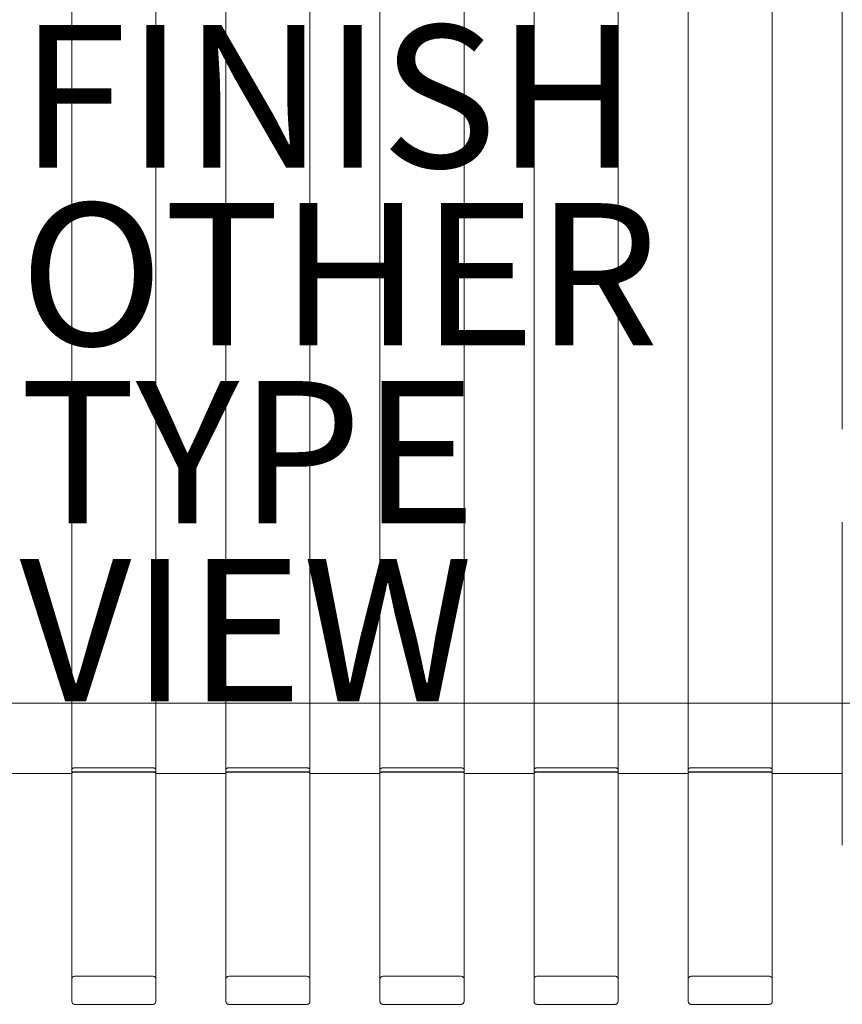
# Model space of a CAD drawing. Units: inches. Extents: x -23.5 to 24, y -14.3 to 13.3.
# Drawn here: x 0 to 11.6, y -14.3 to -0.4 of the extents above; entities that cross this region are included whole.
import ezdxf

# ---------------------------------------------------------------- set-up
doc = ezdxf.new("R2010")
doc.units = ezdxf.units.IN
doc.header["$MEASUREMENT"] = 0
for name, color, linetype in [('SEAT', 5, 'Continuous'), ('SEAT-FINISH', 7, 'Continuous'), ('SEAT-OTHER', 7, 'Continuous'), ('SEAT-TYPE', 7, 'Continuous'), ('SEAT-VIEW', 7, 'Continuous')]:
    doc.layers.add(name, color=color, linetype=linetype)
doc.styles.get("Standard").update_dxf_attribs({"font": 'arial.ttf'})

msp = doc.modelspace()

# ---------------------------------------------------------------- linework, layer by layer
at = {"layer": 'SEAT', "linetype": 'Continuous', "lineweight": 0}
for p, q in [((0.733, -10.025), (-0.251, -10.025)), ((1.915, -10.025), (0.733, -10.025)), ((2.899, -10.025), (1.915, -10.025)), ((4.08, -10.025), (2.899, -10.025)), ((5.064, -10.025), (4.08, -10.025)), ((6.245, -10.025), (5.064, -10.025)), ((7.229, -10.025), (6.245, -10.025)), ((8.411, -10.025), (7.229, -10.025)), ((9.395, -10.025), (8.411, -10.025)), ((10.576, -10.025), (9.395, -10.025)), ((11.56, -10.025), (10.576, -10.025)), ((12.741, -10.025), (11.56, -10.025)), ((0.733, -11.01), (-0.251, -11.01)), ((2.899, -11.01), (1.915, -11.01)), ((5.064, -11.01), (4.08, -11.01)), ((7.229, -11.01), (6.245, -11.01)), ((9.395, -11.01), (8.411, -11.01)), ((11.56, -11.01), (10.576, -11.01)), ((1.875, -13.861), (0.773, -13.861)), ((4.041, -13.861), (2.938, -13.861)), ((6.206, -13.861), (5.104, -13.861)), ((8.371, -13.861), (7.269, -13.861)), ((10.537, -13.861), (9.434, -13.861)), ((1.875, -14.255), (0.773, -14.255)), ((4.041, -14.255), (2.938, -14.255)), ((6.206, -14.255), (5.104, -14.255)), ((8.371, -14.255), (7.269, -14.255)), ((10.537, -14.255), (9.434, -14.255))]:
    msp.add_line(p, q, dxfattribs=at)
for centre, start, end in [((0.773, -13.9), 90, 180), ((1.875, -13.9), 0, 90), ((2.938, -13.9), 90, 180), ((4.041, -13.9), 0, 90), ((5.104, -13.9), 90, 180), ((6.206, -13.9), 0, 90), ((7.269, -13.9), 90, 180), ((8.371, -13.9), 0, 90), ((9.434, -13.9), 90, 180), ((10.537, -13.9), 0, 90), ((0.773, -14.215), 180, 270), ((1.875, -14.215), 270, 0), ((2.938, -14.215), 180, 270), ((4.041, -14.215), 270, 0), ((5.104, -14.215), 180, 270), ((6.206, -14.215), 270, 0), ((7.269, -14.215), 180, 270), ((8.371, -14.215), 270, 0), ((9.434, -14.215), 180, 270), ((10.537, -14.215), 270, 0)]:
    msp.add_arc(centre, 0.0394, start, end, dxfattribs=at)
for points in [[(0.733, -6.176), (0.733, 1.594)], [(1.915, 1.594), (1.915, -6.176)], [(2.899, -6.176), (2.899, 1.594)], [(4.08, 1.594), (4.08, -6.176)], [(5.064, -6.176), (5.064, 1.594)], [(6.245, 1.594), (6.245, -6.176)], [(7.229, -6.176), (7.229, 1.594)], [(8.411, 1.594), (8.411, -6.176)], [(9.395, -6.176), (9.395, 1.594)], [(10.576, 1.594), (10.576, -6.176)], [(11.56, -6.176), (11.56, 1.594)], [(0.733, -12.019), (0.733, -7.483)], [(1.915, -7.483), (1.915, -12.019)], [(2.899, -12.019), (2.899, -7.483)], [(4.08, -7.483), (4.08, -12.019)], [(5.064, -12.019), (5.064, -7.483)], [(6.245, -7.483), (6.245, -12.019)], [(7.229, -12.019), (7.229, -7.483)], [(8.411, -7.483), (8.411, -12.019)], [(9.395, -12.019), (9.395, -7.483)], [(10.576, -7.483), (10.576, -12.019)], [(11.56, -12.019), (11.56, -7.483)], [(1.875, -10.934), (0.773, -10.934)], [(0.773, -10.988), (1.875, -10.988)], [(4.041, -10.934), (2.938, -10.934)], [(2.938, -10.988), (4.041, -10.988)], [(6.206, -10.934), (5.104, -10.934)], [(5.104, -10.988), (6.206, -10.988)], [(8.371, -10.934), (7.269, -10.934)], [(7.269, -10.988), (8.371, -10.988)], [(10.537, -10.934), (9.434, -10.934)], [(9.434, -10.988), (10.537, -10.988)]]:
    msp.add_open_spline(points, degree=1, dxfattribs=at)
for points, weights in [([(0.733, -7.483), (0.733, -6.832), (0.733, -6.176)], [0.949334357617, 0.964698886605, 0.982528088465]), ([(1.915, -6.176), (1.915, -6.832), (1.915, -7.483)], [0.982528088465, 0.964698886605, 0.949334357617]), ([(2.899, -7.483), (2.899, -6.832), (2.899, -6.176)], [0.949334357617, 0.964698886605, 0.982528088465]), ([(4.08, -6.176), (4.08, -6.832), (4.08, -7.483)], [0.982528088465, 0.964698886605, 0.949334357617]), ([(5.064, -7.483), (5.064, -6.832), (5.064, -6.176)], [0.949334357617, 0.964698886605, 0.982528088465]), ([(6.245, -6.176), (6.245, -6.832), (6.245, -7.483)], [0.982528088465, 0.964698886605, 0.949334357617]), ([(7.229, -7.483), (7.229, -6.832), (7.229, -6.176)], [0.949334357617, 0.964698886605, 0.982528088465]), ([(8.411, -6.176), (8.411, -6.832), (8.411, -7.483)], [0.982528088465, 0.964698886605, 0.949334357617]), ([(9.395, -7.483), (9.395, -6.832), (9.395, -6.176)], [0.949334357617, 0.964698886605, 0.982528088465]), ([(10.576, -6.176), (10.576, -6.832), (10.576, -7.483)], [0.982528088465, 0.964698886605, 0.949334357617])]:
    msp.add_rational_spline(points, weights, degree=2, dxfattribs=at)
for points, knots in [([(0.773, -10.934), (0.77, -10.934), (0.768, -10.934), (0.763, -10.935), (0.76, -10.935), (0.755, -10.936), (0.753, -10.937), (0.748, -10.938), (0.746, -10.939), (0.743, -10.941), (0.741, -10.943), (0.738, -10.945), (0.737, -10.946), (0.736, -10.948), (0.735, -10.949), (0.735, -10.949), (0.735, -10.95), (0.734, -10.95), (0.734, -10.951), (0.734, -10.952), (0.733, -10.953), (0.733, -10.954)], [0, 0, 0, 0, 0.000188757, 0.000188757, 0.000389039, 0.000389039, 0.000597426, 0.000597426, 0.0008095, 0.0008095, 0.001021159, 0.001021159, 0.001228517, 0.001228517, 0.001328435, 0.001328435, 0.001378343, 0.001378343, 0.001428611, 0.001428611, 0.001618458, 0.001618458, 0.001618458, 0.001618458]), ([(0.733, -10.955), (0.733, -10.952), (0.734, -10.95), (0.737, -10.946), (0.738, -10.945), (0.741, -10.943), (0.742, -10.942), (0.748, -10.939), (0.752, -10.937), (0.758, -10.935), (0.759, -10.935), (0.762, -10.935), (0.763, -10.935), (0.765, -10.934), (0.766, -10.934), (0.768, -10.934), (0.768, -10.934), (0.77, -10.934), (0.771, -10.934), (0.773, -10.934)], [0, 0, 0, 0, 0.399502, 0.399502, 0.600947, 0.600947, 0.805024, 0.805024, 1.215887, 1.215887, 1.301051, 1.301051, 1.423217, 1.423217, 1.48404, 1.48404, 1.526912, 1.526912, 1.630963, 1.630963, 1.630963, 1.630963]), ([(0.773, -10.988), (0.77, -10.988), (0.768, -10.988), (0.763, -10.989), (0.76, -10.989), (0.755, -10.989), (0.753, -10.99), (0.748, -10.991), (0.746, -10.991), (0.743, -10.992), (0.741, -10.993), (0.738, -10.994), (0.737, -10.994), (0.735, -10.995), (0.735, -10.996), (0.734, -10.997), (0.734, -10.997), (0.733, -10.997), (0.733, -10.998), (0.733, -10.998)], [-0.003217474, -0.003217474, -0.003217474, -0.003217474, -0.003028329, -0.003028329, -0.002827987, -0.002827987, -0.002619635, -0.002619635, -0.002407419, -0.002407419, -0.00219566, -0.00219566, -0.001988206, -0.001988206, -0.001788136, -0.001788136, -0.00169302, -0.00169302, -0.001597981, -0.001597981, -0.001597981, -0.001597981]), ([(1.915, -11.002), (1.915, -11.002), (1.915, -11.002), (1.915, -11.002), (1.915, -11.002), (1.914, -11.002), (1.914, -11.002), (1.914, -11.001), (1.914, -11.001), (1.914, -11.001), (1.913, -11), (1.912, -10.999), (1.912, -10.999), (1.91, -10.998), (1.91, -10.998), (1.909, -10.998), (1.909, -10.998), (1.908, -10.997), (1.908, -10.997), (1.907, -10.997), (1.906, -10.997), (1.904, -10.996), (1.903, -10.996), (1.901, -10.996), (1.9, -10.995), (1.898, -10.995), (1.897, -10.995), (1.896, -10.994), (1.895, -10.994), (1.893, -10.994), (1.892, -10.994), (1.89, -10.994), (1.889, -10.994), (1.887, -10.993), (1.886, -10.993), (1.883, -10.993), (1.881, -10.993), (1.879, -10.993), (1.878, -10.993), (1.877, -10.993), (1.877, -10.993), (1.876, -10.993), (1.876, -10.993), (1.875, -10.993), (1.875, -10.993), (1.875, -10.993), (1.875, -10.993), (1.875, -10.993), (1.874, -10.993), (1.873, -10.993), (1.873, -10.993), (1.869, -10.993), (1.865, -10.993), (1.836, -10.993), (1.811, -10.993), (1.734, -10.993), (1.682, -10.993), (1.529, -10.993), (1.426, -10.993), (1.222, -10.993), (1.119, -10.993), (0.966, -10.993), (0.914, -10.993), (0.837, -10.993), (0.812, -10.993), (0.783, -10.993), (0.779, -10.993), (0.775, -10.993), (0.775, -10.993), (0.774, -10.993), (0.773, -10.993), (0.773, -10.993), (0.773, -10.993), (0.773, -10.993), (0.773, -10.993), (0.772, -10.993), (0.772, -10.993), (0.771, -10.993), (0.771, -10.993), (0.77, -10.993), (0.769, -10.993), (0.767, -10.993), (0.765, -10.993), (0.762, -10.993), (0.761, -10.993), (0.759, -10.994), (0.758, -10.994), (0.756, -10.994), (0.755, -10.994), (0.753, -10.994), (0.752, -10.994), (0.751, -10.995), (0.75, -10.995), (0.748, -10.995), (0.747, -10.996), (0.745, -10.996), (0.744, -10.996), (0.742, -10.997), (0.741, -10.997), (0.74, -10.997), (0.74, -10.997), (0.739, -10.998), (0.739, -10.998), (0.738, -10.998), (0.738, -10.998), (0.736, -10.999), (0.736, -10.999), (0.734, -11), (0.734, -11.001), (0.734, -11.001), (0.734, -11.001), (0.733, -11.002), (0.733, -11.002), (0.733, -11.002), (0.733, -11.002), (0.733, -11.002), (0.733, -11.002), (0.733, -11.002)], [2.373122, 2.373122, 2.373122, 2.373122, 2.394094, 2.394094, 2.412897, 2.412897, 2.450619, 2.450619, 2.52671, 2.52671, 2.683179, 2.683179, 2.846065, 2.846065, 2.933047, 2.933047, 2.978151, 2.978151, 3.024606, 3.024606, 3.122949, 3.122949, 3.229769, 3.229769, 3.352845, 3.352845, 3.423016, 3.423016, 3.50277, 3.50277, 3.599189, 3.599189, 3.667132, 3.667132, 3.756722, 3.756722, 3.901765, 3.901765, 3.94589, 3.94589, 3.963367, 3.963367, 4.003075, 4.003075, 4.004993, 4.004993, 4.012664, 4.012664, 4.028006, 4.028006, 4.089375, 4.089375, 4.334853, 4.334853, 6.298672, 6.298672, 10.200618, 10.200618, 18.004509, 18.004509, 25.808401, 25.808401, 29.710346, 29.710346, 31.674165, 31.674165, 31.919643, 31.919643, 31.981012, 31.981012, 31.996354, 31.996354, 32.004026, 32.004026, 32.005943, 32.005943, 32.04565, 32.04565, 32.063128, 32.063128, 32.107254, 32.107254, 32.252298, 32.252298, 32.341889, 32.341889, 32.409832, 32.409832, 32.506252, 32.506252, 32.586006, 32.586006, 32.656177, 32.656177, 32.779253, 32.779253, 32.886073, 32.886073, 32.984416, 32.984416, 33.030871, 33.030871, 33.075974, 33.075974, 33.162956, 33.162956, 33.325841, 33.325841, 33.482309, 33.482309, 33.5584, 33.5584, 33.596122, 33.596122, 33.614925, 33.614925, 33.635896, 33.635896, 33.635896, 33.635896]), ([(1.875, -10.934), (1.878, -10.934), (1.88, -10.934), (1.885, -10.935), (1.888, -10.935), (1.893, -10.936), (1.895, -10.937), (1.899, -10.938), (1.902, -10.939), (1.905, -10.941), (1.907, -10.943), (1.91, -10.945), (1.911, -10.946), (1.912, -10.948), (1.913, -10.949), (1.913, -10.949), (1.913, -10.95), (1.914, -10.95), (1.914, -10.951), (1.914, -10.952), (1.915, -10.953), (1.915, -10.954)], [-0.006432953, -0.006432953, -0.006432953, -0.006432953, -0.006243902, -0.006243902, -0.006043648, -0.006043648, -0.005835521, -0.005835521, -0.005623403, -0.005623403, -0.005411623, -0.005411623, -0.005204259, -0.005204259, -0.005104037, -0.005104037, -0.005054273, -0.005054273, -0.005004143, -0.005004143, -0.004814292, -0.004814292, -0.004814292, -0.004814292]), ([(1.875, -10.934), (1.877, -10.934), (1.878, -10.934), (1.88, -10.934), (1.88, -10.934), (1.882, -10.934), (1.883, -10.934), (1.885, -10.935), (1.886, -10.935), (1.889, -10.935), (1.89, -10.935), (1.896, -10.937), (1.9, -10.939), (1.906, -10.942), (1.907, -10.943), (1.91, -10.945), (1.911, -10.946), (1.914, -10.95), (1.915, -10.952), (1.915, -10.955)], [0, 0, 0, 0, 0.104068, 0.104068, 0.146954, 0.146954, 0.207781, 0.207781, 0.329903, 0.329903, 0.415047, 0.415047, 0.825945, 0.825945, 1.030019, 1.030019, 1.231445, 1.231445, 1.630963, 1.630963, 1.630963, 1.630963]), ([(1.875, -10.988), (1.878, -10.988), (1.88, -10.988), (1.885, -10.989), (1.888, -10.989), (1.893, -10.989), (1.895, -10.99), (1.899, -10.991), (1.902, -10.991), (1.905, -10.992), (1.907, -10.993), (1.91, -10.994), (1.911, -10.994), (1.912, -10.995), (1.913, -10.995), (1.913, -10.996), (1.913, -10.996), (1.914, -10.996), (1.914, -10.996), (1.914, -10.997), (1.914, -10.997), (1.914, -10.997), (1.915, -10.998), (1.915, -10.998)], [0.003217474, 0.003217474, 0.003217474, 0.003217474, 0.003406069, 0.003406069, 0.003606179, 0.003606179, 0.003814386, 0.003814386, 0.004026277, 0.004026277, 0.004237811, 0.004237811, 0.004444977, 0.004444977, 0.004545106, 0.004545106, 0.004594809, 0.004594809, 0.004644898, 0.004644898, 0.004739943, 0.004739943, 0.004834781, 0.004834781, 0.004834781, 0.004834781]), ([(2.938, -10.934), (2.936, -10.934), (2.933, -10.934), (2.928, -10.935), (2.926, -10.935), (2.921, -10.936), (2.918, -10.937), (2.914, -10.938), (2.912, -10.939), (2.908, -10.941), (2.906, -10.943), (2.904, -10.945), (2.902, -10.946), (2.901, -10.948), (2.901, -10.949), (2.9, -10.949), (2.9, -10.95), (2.9, -10.95), (2.9, -10.951), (2.899, -10.952), (2.899, -10.953), (2.899, -10.954)], [0, 0, 0, 0, 0.000188757, 0.000188757, 0.000389039, 0.000389039, 0.000597426, 0.000597426, 0.0008095, 0.0008095, 0.001021159, 0.001021159, 0.001228517, 0.001228517, 0.001328435, 0.001328435, 0.001378343, 0.001378343, 0.001428611, 0.001428611, 0.001618458, 0.001618458, 0.001618458, 0.001618458]), ([(2.899, -10.955), (2.899, -10.952), (2.9, -10.95), (2.902, -10.946), (2.904, -10.945), (2.906, -10.943), (2.908, -10.942), (2.913, -10.939), (2.917, -10.937), (2.923, -10.935), (2.924, -10.935), (2.927, -10.935), (2.928, -10.935), (2.931, -10.934), (2.932, -10.934), (2.933, -10.934), (2.933, -10.934), (2.935, -10.934), (2.937, -10.934), (2.938, -10.934)], [0, 0, 0, 0, 0.399502, 0.399502, 0.600947, 0.600947, 0.805024, 0.805024, 1.215887, 1.215887, 1.301051, 1.301051, 1.423217, 1.423217, 1.48404, 1.48404, 1.526912, 1.526912, 1.630963, 1.630963, 1.630963, 1.630963]), ([(2.938, -10.988), (2.936, -10.988), (2.933, -10.988), (2.928, -10.989), (2.926, -10.989), (2.921, -10.989), (2.918, -10.99), (2.914, -10.991), (2.912, -10.991), (2.908, -10.992), (2.906, -10.993), (2.904, -10.994), (2.902, -10.994), (2.901, -10.995), (2.9, -10.996), (2.899, -10.997), (2.899, -10.997), (2.899, -10.997), (2.899, -10.998), (2.899, -10.998)], [-0.003217474, -0.003217474, -0.003217474, -0.003217474, -0.003028329, -0.003028329, -0.002827987, -0.002827987, -0.002619635, -0.002619635, -0.002407419, -0.002407419, -0.00219566, -0.00219566, -0.001988206, -0.001988206, -0.001788136, -0.001788136, -0.00169302, -0.00169302, -0.001597981, -0.001597981, -0.001597981, -0.001597981]), ([(4.08, -11.002), (4.08, -11.002), (4.08, -11.002), (4.08, -11.002), (4.08, -11.002), (4.08, -11.002), (4.08, -11.002), (4.08, -11.001), (4.08, -11.001), (4.079, -11.001), (4.079, -11), (4.078, -10.999), (4.077, -10.999), (4.076, -10.998), (4.075, -10.998), (4.074, -10.998), (4.074, -10.998), (4.073, -10.997), (4.073, -10.997), (4.072, -10.997), (4.071, -10.997), (4.07, -10.996), (4.069, -10.996), (4.067, -10.996), (4.065, -10.995), (4.063, -10.995), (4.063, -10.995), (4.061, -10.994), (4.06, -10.994), (4.058, -10.994), (4.057, -10.994), (4.055, -10.994), (4.054, -10.994), (4.052, -10.993), (4.051, -10.993), (4.048, -10.993), (4.046, -10.993), (4.044, -10.993), (4.043, -10.993), (4.043, -10.993), (4.042, -10.993), (4.042, -10.993), (4.041, -10.993), (4.04, -10.993), (4.04, -10.993), (4.04, -10.993), (4.04, -10.993), (4.04, -10.993), (4.04, -10.993), (4.039, -10.993), (4.038, -10.993), (4.034, -10.993), (4.031, -10.993), (4.002, -10.993), (3.976, -10.993), (3.899, -10.993), (3.848, -10.993), (3.694, -10.993), (3.592, -10.993), (3.387, -10.993), (3.285, -10.993), (3.131, -10.993), (3.08, -10.993), (3.003, -10.993), (2.977, -10.993), (2.948, -10.993), (2.945, -10.993), (2.941, -10.993), (2.94, -10.993), (2.939, -10.993), (2.939, -10.993), (2.938, -10.993), (2.938, -10.993), (2.938, -10.993), (2.938, -10.993), (2.938, -10.993), (2.937, -10.993), (2.936, -10.993), (2.936, -10.993), (2.935, -10.993), (2.935, -10.993), (2.932, -10.993), (2.93, -10.993), (2.927, -10.993), (2.926, -10.993), (2.924, -10.994), (2.924, -10.994), (2.922, -10.994), (2.921, -10.994), (2.919, -10.994), (2.918, -10.994), (2.916, -10.995), (2.915, -10.995), (2.913, -10.995), (2.912, -10.996), (2.91, -10.996), (2.909, -10.996), (2.907, -10.997), (2.907, -10.997), (2.906, -10.997), (2.905, -10.997), (2.905, -10.998), (2.904, -10.998), (2.904, -10.998), (2.903, -10.998), (2.902, -10.999), (2.901, -10.999), (2.9, -11), (2.899, -11.001), (2.899, -11.001), (2.899, -11.001), (2.899, -11.002), (2.899, -11.002), (2.899, -11.002), (2.899, -11.002), (2.899, -11.002), (2.899, -11.002), (2.899, -11.002)], [2.373122, 2.373122, 2.373122, 2.373122, 2.394094, 2.394094, 2.412897, 2.412897, 2.450619, 2.450619, 2.52671, 2.52671, 2.683179, 2.683179, 2.846065, 2.846065, 2.933047, 2.933047, 2.978151, 2.978151, 3.024606, 3.024606, 3.122949, 3.122949, 3.229769, 3.229769, 3.352845, 3.352845, 3.423016, 3.423016, 3.50277, 3.50277, 3.599189, 3.599189, 3.667132, 3.667132, 3.756722, 3.756722, 3.901765, 3.901765, 3.94589, 3.94589, 3.963367, 3.963367, 4.003075, 4.003075, 4.004993, 4.004993, 4.012664, 4.012664, 4.028006, 4.028006, 4.089375, 4.089375, 4.334853, 4.334853, 6.298672, 6.298672, 10.200618, 10.200618, 18.004509, 18.004509, 25.808401, 25.808401, 29.710346, 29.710346, 31.674165, 31.674165, 31.919643, 31.919643, 31.981012, 31.981012, 31.996354, 31.996354, 32.004026, 32.004026, 32.005943, 32.005943, 32.04565, 32.04565, 32.063128, 32.063128, 32.107254, 32.107254, 32.252298, 32.252298, 32.341889, 32.341889, 32.409832, 32.409832, 32.506252, 32.506252, 32.586006, 32.586006, 32.656177, 32.656177, 32.779253, 32.779253, 32.886073, 32.886073, 32.984416, 32.984416, 33.030871, 33.030871, 33.075974, 33.075974, 33.162956, 33.162956, 33.325841, 33.325841, 33.482309, 33.482309, 33.5584, 33.5584, 33.596122, 33.596122, 33.614925, 33.614925, 33.635896, 33.635896, 33.635896, 33.635896]), ([(4.041, -10.934), (4.043, -10.934), (4.045, -10.934), (4.051, -10.935), (4.053, -10.935), (4.058, -10.936), (4.06, -10.937), (4.065, -10.938), (4.067, -10.939), (4.071, -10.941), (4.072, -10.943), (4.075, -10.945), (4.076, -10.946), (4.078, -10.948), (4.078, -10.949), (4.079, -10.949), (4.079, -10.95), (4.079, -10.95), (4.079, -10.951), (4.08, -10.952), (4.08, -10.953), (4.08, -10.954)], [-0.006432953, -0.006432953, -0.006432953, -0.006432953, -0.006243902, -0.006243902, -0.006043648, -0.006043648, -0.005835521, -0.005835521, -0.005623403, -0.005623403, -0.005411623, -0.005411623, -0.005204259, -0.005204259, -0.005104037, -0.005104037, -0.005054273, -0.005054273, -0.005004143, -0.005004143, -0.004814292, -0.004814292, -0.004814292, -0.004814292]), ([(4.041, -10.934), (4.042, -10.934), (4.043, -10.934), (4.045, -10.934), (4.046, -10.934), (4.047, -10.934), (4.048, -10.934), (4.05, -10.935), (4.052, -10.935), (4.054, -10.935), (4.055, -10.935), (4.061, -10.937), (4.066, -10.939), (4.071, -10.942), (4.072, -10.943), (4.075, -10.945), (4.076, -10.946), (4.079, -10.95), (4.08, -10.952), (4.08, -10.955)], [0, 0, 0, 0, 0.104068, 0.104068, 0.146954, 0.146954, 0.207781, 0.207781, 0.329903, 0.329903, 0.415047, 0.415047, 0.825945, 0.825945, 1.030019, 1.030019, 1.231445, 1.231445, 1.630963, 1.630963, 1.630963, 1.630963]), ([(4.041, -10.988), (4.043, -10.988), (4.045, -10.988), (4.051, -10.989), (4.053, -10.989), (4.058, -10.989), (4.06, -10.99), (4.065, -10.991), (4.067, -10.991), (4.071, -10.992), (4.072, -10.993), (4.075, -10.994), (4.076, -10.994), (4.078, -10.995), (4.078, -10.995), (4.079, -10.996), (4.079, -10.996), (4.079, -10.996), (4.079, -10.996), (4.079, -10.997), (4.08, -10.997), (4.08, -10.997), (4.08, -10.998), (4.08, -10.998)], [0.003217474, 0.003217474, 0.003217474, 0.003217474, 0.00340607, 0.00340607, 0.003606179, 0.003606179, 0.003814386, 0.003814386, 0.004026277, 0.004026277, 0.004237811, 0.004237811, 0.004444977, 0.004444977, 0.004545106, 0.004545106, 0.004594809, 0.004594809, 0.004644898, 0.004644898, 0.004739943, 0.004739943, 0.004834781, 0.004834781, 0.004834781, 0.004834781]), ([(5.104, -10.934), (5.101, -10.934), (5.099, -10.934), (5.093, -10.935), (5.091, -10.935), (5.086, -10.936), (5.084, -10.937), (5.079, -10.938), (5.077, -10.939), (5.073, -10.941), (5.072, -10.943), (5.069, -10.945), (5.068, -10.946), (5.066, -10.948), (5.066, -10.949), (5.065, -10.949), (5.065, -10.95), (5.065, -10.95), (5.065, -10.951), (5.064, -10.952), (5.064, -10.953), (5.064, -10.954)], [0, 0, 0, 0, 0.000188757, 0.000188757, 0.000389039, 0.000389039, 0.000597426, 0.000597426, 0.0008095, 0.0008095, 0.001021159, 0.001021159, 0.001228517, 0.001228517, 0.001328435, 0.001328435, 0.001378343, 0.001378343, 0.001428611, 0.001428611, 0.001618458, 0.001618458, 0.001618458, 0.001618458]), ([(5.064, -10.955), (5.064, -10.952), (5.065, -10.95), (5.068, -10.946), (5.069, -10.945), (5.072, -10.943), (5.073, -10.942), (5.078, -10.939), (5.083, -10.937), (5.089, -10.935), (5.09, -10.935), (5.092, -10.935), (5.094, -10.935), (5.096, -10.934), (5.097, -10.934), (5.098, -10.934), (5.099, -10.934), (5.101, -10.934), (5.102, -10.934), (5.104, -10.934)], [0, 0, 0, 0, 0.399502, 0.399502, 0.600947, 0.600947, 0.805024, 0.805024, 1.215887, 1.215887, 1.301051, 1.301051, 1.423217, 1.423217, 1.48404, 1.48404, 1.526912, 1.526912, 1.630963, 1.630963, 1.630963, 1.630963]), ([(5.104, -10.988), (5.101, -10.988), (5.099, -10.988), (5.093, -10.989), (5.091, -10.989), (5.086, -10.989), (5.084, -10.99), (5.079, -10.991), (5.077, -10.991), (5.073, -10.992), (5.072, -10.993), (5.069, -10.994), (5.068, -10.994), (5.066, -10.995), (5.065, -10.996), (5.065, -10.997), (5.064, -10.997), (5.064, -10.997), (5.064, -10.998), (5.064, -10.998)], [-0.003217474, -0.003217474, -0.003217474, -0.003217474, -0.003028329, -0.003028329, -0.002827987, -0.002827987, -0.002619635, -0.002619635, -0.002407419, -0.002407419, -0.00219566, -0.00219566, -0.001988206, -0.001988206, -0.001788136, -0.001788136, -0.00169302, -0.00169302, -0.001597981, -0.001597981, -0.001597981, -0.001597981]), ([(6.245, -11.002), (6.245, -11.002), (6.245, -11.002), (6.245, -11.002), (6.245, -11.002), (6.245, -11.002), (6.245, -11.002), (6.245, -11.001), (6.245, -11.001), (6.245, -11.001), (6.244, -11), (6.243, -10.999), (6.242, -10.999), (6.241, -10.998), (6.24, -10.998), (6.24, -10.998), (6.239, -10.998), (6.239, -10.997), (6.238, -10.997), (6.237, -10.997), (6.237, -10.997), (6.235, -10.996), (6.234, -10.996), (6.232, -10.996), (6.231, -10.995), (6.229, -10.995), (6.228, -10.995), (6.226, -10.994), (6.225, -10.994), (6.223, -10.994), (6.222, -10.994), (6.22, -10.994), (6.22, -10.994), (6.218, -10.993), (6.217, -10.993), (6.214, -10.993), (6.212, -10.993), (6.209, -10.993), (6.209, -10.993), (6.208, -10.993), (6.208, -10.993), (6.207, -10.993), (6.206, -10.993), (6.206, -10.993), (6.206, -10.993), (6.206, -10.993), (6.206, -10.993), (6.205, -10.993), (6.205, -10.993), (6.204, -10.993), (6.203, -10.993), (6.199, -10.993), (6.196, -10.993), (6.167, -10.993), (6.141, -10.993), (6.064, -10.993), (6.013, -10.993), (5.859, -10.993), (5.757, -10.993), (5.552, -10.993), (5.45, -10.993), (5.296, -10.993), (5.245, -10.993), (5.168, -10.993), (5.142, -10.993), (5.113, -10.993), (5.11, -10.993), (5.106, -10.993), (5.105, -10.993), (5.104, -10.993), (5.104, -10.993), (5.104, -10.993), (5.104, -10.993), (5.104, -10.993), (5.104, -10.993), (5.103, -10.993), (5.102, -10.993), (5.102, -10.993), (5.102, -10.993), (5.101, -10.993), (5.1, -10.993), (5.098, -10.993), (5.096, -10.993), (5.093, -10.993), (5.092, -10.993), (5.09, -10.994), (5.089, -10.994), (5.087, -10.994), (5.086, -10.994), (5.084, -10.994), (5.083, -10.994), (5.081, -10.995), (5.081, -10.995), (5.079, -10.995), (5.078, -10.996), (5.075, -10.996), (5.074, -10.996), (5.073, -10.997), (5.072, -10.997), (5.071, -10.997), (5.071, -10.997), (5.071, -10.997), (5.071, -10.998), (5.07, -10.998), (5.07, -10.998), (5.069, -10.998), (5.068, -10.998), (5.067, -10.999), (5.066, -10.999), (5.065, -11), (5.065, -11.001), (5.064, -11.001), (5.064, -11.001), (5.064, -11.002), (5.064, -11.002), (5.064, -11.002), (5.064, -11.002), (5.064, -11.002), (5.064, -11.002), (5.064, -11.002)], [2.373122, 2.373122, 2.373122, 2.373122, 2.394094, 2.394094, 2.412897, 2.412897, 2.450619, 2.450619, 2.52671, 2.52671, 2.683179, 2.683179, 2.846065, 2.846065, 2.933047, 2.933047, 2.978151, 2.978151, 3.024605, 3.024605, 3.122949, 3.122949, 3.229768, 3.229768, 3.352844, 3.352844, 3.423015, 3.423015, 3.502769, 3.502769, 3.599189, 3.599189, 3.667131, 3.667131, 3.756721, 3.756721, 3.901763, 3.901763, 3.945887, 3.945887, 3.963363, 3.963363, 4.003074, 4.003074, 4.004992, 4.004992, 4.012663, 4.012663, 4.028005, 4.028005, 4.089375, 4.089375, 4.334852, 4.334852, 6.29867, 6.29867, 10.200614, 10.200614, 18.004502, 18.004502, 25.808391, 25.808391, 29.710335, 29.710335, 31.674157, 31.674157, 31.919635, 31.919635, 31.981004, 31.981004, 31.996347, 31.996347, 32.004018, 32.004018, 32.005936, 32.005936, 32.044962, 32.044962, 32.062606, 32.062606, 32.106799, 32.106799, 32.252223, 32.252223, 32.343035, 32.343035, 32.411043, 32.411043, 32.50696, 32.50696, 32.586398, 32.586398, 32.65631, 32.65631, 32.779006, 32.779006, 32.885539, 32.885539, 32.983628, 32.983628, 33.00698, 33.00698, 33.029955, 33.029955, 33.074952, 33.074952, 33.161726, 33.161726, 33.32436, 33.32436, 33.48124, 33.48124, 33.557797, 33.557797, 33.595816, 33.595816, 33.614785, 33.614785, 33.635901, 33.635901, 33.635901, 33.635901]), ([(6.206, -10.934), (6.208, -10.934), (6.211, -10.934), (6.216, -10.935), (6.218, -10.935), (6.223, -10.936), (6.226, -10.937), (6.23, -10.938), (6.232, -10.939), (6.236, -10.941), (6.238, -10.943), (6.24, -10.945), (6.242, -10.946), (6.243, -10.948), (6.243, -10.949), (6.244, -10.949), (6.244, -10.95), (6.244, -10.95), (6.244, -10.951), (6.245, -10.952), (6.245, -10.953), (6.245, -10.954)], [-0.006432953, -0.006432953, -0.006432953, -0.006432953, -0.006243902, -0.006243902, -0.006043648, -0.006043648, -0.005835521, -0.005835521, -0.005623403, -0.005623403, -0.005411623, -0.005411623, -0.005204259, -0.005204259, -0.005104037, -0.005104037, -0.005054273, -0.005054273, -0.005004143, -0.005004143, -0.004814292, -0.004814292, -0.004814292, -0.004814292]), ([(6.206, -10.934), (6.207, -10.934), (6.209, -10.934), (6.211, -10.934), (6.211, -10.934), (6.212, -10.934), (6.213, -10.934), (6.216, -10.935), (6.217, -10.935), (6.22, -10.935), (6.221, -10.935), (6.227, -10.937), (6.231, -10.939), (6.236, -10.942), (6.238, -10.943), (6.24, -10.945), (6.242, -10.946), (6.244, -10.95), (6.245, -10.952), (6.245, -10.955)], [0, 0, 0, 0, 0.104068, 0.104068, 0.146954, 0.146954, 0.207781, 0.207781, 0.329903, 0.329903, 0.415047, 0.415047, 0.825945, 0.825945, 1.030019, 1.030019, 1.231445, 1.231445, 1.630963, 1.630963, 1.630963, 1.630963]), ([(6.206, -10.988), (6.208, -10.988), (6.211, -10.988), (6.216, -10.989), (6.218, -10.989), (6.223, -10.989), (6.226, -10.99), (6.23, -10.991), (6.232, -10.991), (6.236, -10.992), (6.238, -10.993), (6.24, -10.994), (6.242, -10.994), (6.243, -10.995), (6.243, -10.995), (6.244, -10.996), (6.244, -10.996), (6.244, -10.996), (6.244, -10.996), (6.245, -10.997), (6.245, -10.997), (6.245, -10.997), (6.245, -10.998), (6.245, -10.998)], [0.003217474, 0.003217474, 0.003217474, 0.003217474, 0.003406069, 0.003406069, 0.003606179, 0.003606179, 0.003814386, 0.003814386, 0.004026277, 0.004026277, 0.004237811, 0.004237811, 0.004444977, 0.004444977, 0.004545106, 0.004545106, 0.004594809, 0.004594809, 0.004644898, 0.004644898, 0.004739943, 0.004739943, 0.004834781, 0.004834781, 0.004834781, 0.004834781]), ([(7.269, -10.934), (7.266, -10.934), (7.264, -10.934), (7.259, -10.935), (7.256, -10.935), (7.251, -10.936), (7.249, -10.937), (7.245, -10.938), (7.242, -10.939), (7.239, -10.941), (7.237, -10.943), (7.234, -10.945), (7.233, -10.946), (7.232, -10.948), (7.231, -10.949), (7.231, -10.949), (7.231, -10.95), (7.23, -10.95), (7.23, -10.951), (7.23, -10.952), (7.229, -10.953), (7.229, -10.954)], [0, 0, 0, 0, 0.000188757, 0.000188757, 0.000389039, 0.000389039, 0.000597426, 0.000597426, 0.0008095, 0.0008095, 0.001021159, 0.001021159, 0.001228517, 0.001228517, 0.001328435, 0.001328435, 0.001378343, 0.001378343, 0.001428611, 0.001428611, 0.001618458, 0.001618458, 0.001618458, 0.001618458]), ([(7.229, -10.955), (7.23, -10.952), (7.23, -10.95), (7.233, -10.946), (7.234, -10.945), (7.237, -10.943), (7.239, -10.942), (7.244, -10.939), (7.248, -10.937), (7.254, -10.935), (7.255, -10.935), (7.258, -10.935), (7.259, -10.935), (7.262, -10.934), (7.262, -10.934), (7.264, -10.934), (7.264, -10.934), (7.266, -10.934), (7.267, -10.934), (7.269, -10.934)], [0, 0, 0, 0, 0.399502, 0.399502, 0.600947, 0.600947, 0.805024, 0.805024, 1.215887, 1.215887, 1.301051, 1.301051, 1.423217, 1.423217, 1.48404, 1.48404, 1.526912, 1.526912, 1.630963, 1.630963, 1.630963, 1.630963]), ([(7.269, -10.988), (7.266, -10.988), (7.264, -10.988), (7.259, -10.989), (7.256, -10.989), (7.251, -10.989), (7.249, -10.99), (7.245, -10.991), (7.242, -10.991), (7.239, -10.992), (7.237, -10.993), (7.234, -10.994), (7.233, -10.994), (7.231, -10.995), (7.231, -10.996), (7.23, -10.997), (7.23, -10.997), (7.23, -10.997), (7.229, -10.998), (7.229, -10.998)], [-0.003217474, -0.003217474, -0.003217474, -0.003217474, -0.003028329, -0.003028329, -0.002827987, -0.002827987, -0.002619635, -0.002619635, -0.002407419, -0.002407419, -0.00219566, -0.00219566, -0.001988206, -0.001988206, -0.001788136, -0.001788136, -0.00169302, -0.00169302, -0.001597981, -0.001597981, -0.001597981, -0.001597981]), ([(8.411, -11.002), (8.411, -11.002), (8.411, -11.002), (8.411, -11.002), (8.411, -11.002), (8.411, -11.002), (8.411, -11.002), (8.41, -11.001), (8.41, -11.001), (8.41, -11.001), (8.41, -11), (8.408, -10.999), (8.408, -10.999), (8.406, -10.998), (8.406, -10.998), (8.405, -10.998), (8.405, -10.998), (8.404, -10.997), (8.404, -10.997), (8.403, -10.997), (8.402, -10.997), (8.4, -10.996), (8.399, -10.996), (8.397, -10.996), (8.396, -10.995), (8.394, -10.995), (8.393, -10.995), (8.392, -10.994), (8.391, -10.994), (8.389, -10.994), (8.388, -10.994), (8.386, -10.994), (8.385, -10.994), (8.383, -10.993), (8.382, -10.993), (8.379, -10.993), (8.377, -10.993), (8.375, -10.993), (8.374, -10.993), (8.373, -10.993), (8.373, -10.993), (8.372, -10.993), (8.372, -10.993), (8.371, -10.993), (8.371, -10.993), (8.371, -10.993), (8.371, -10.993), (8.371, -10.993), (8.37, -10.993), (8.369, -10.993), (8.369, -10.993), (8.365, -10.993), (8.361, -10.993), (8.332, -10.993), (8.307, -10.993), (8.23, -10.993), (8.178, -10.993), (8.025, -10.993), (7.922, -10.993), (7.718, -10.993), (7.615, -10.993), (7.462, -10.993), (7.41, -10.993), (7.333, -10.993), (7.308, -10.993), (7.279, -10.993), (7.275, -10.993), (7.271, -10.993), (7.271, -10.993), (7.27, -10.993), (7.269, -10.993), (7.269, -10.993), (7.269, -10.993), (7.269, -10.993), (7.269, -10.993), (7.268, -10.993), (7.268, -10.993), (7.267, -10.993), (7.267, -10.993), (7.266, -10.993), (7.265, -10.993), (7.263, -10.993), (7.261, -10.993), (7.258, -10.993), (7.257, -10.993), (7.255, -10.994), (7.254, -10.994), (7.252, -10.994), (7.251, -10.994), (7.249, -10.994), (7.248, -10.994), (7.247, -10.995), (7.246, -10.995), (7.244, -10.995), (7.243, -10.996), (7.241, -10.996), (7.24, -10.996), (7.238, -10.997), (7.237, -10.997), (7.237, -10.997), (7.236, -10.997), (7.236, -10.997), (7.236, -10.998), (7.235, -10.998), (7.235, -10.998), (7.234, -10.998), (7.234, -10.998), (7.232, -10.999), (7.232, -10.999), (7.231, -11), (7.23, -11.001), (7.23, -11.001), (7.23, -11.001), (7.23, -11.002), (7.23, -11.002), (7.229, -11.002), (7.229, -11.002), (7.229, -11.002), (7.229, -11.002), (7.229, -11.002)], [2.373122, 2.373122, 2.373122, 2.373122, 2.394094, 2.394094, 2.412897, 2.412897, 2.450619, 2.450619, 2.52671, 2.52671, 2.683179, 2.683179, 2.846065, 2.846065, 2.933047, 2.933047, 2.978151, 2.978151, 3.024605, 3.024605, 3.122949, 3.122949, 3.229768, 3.229768, 3.352844, 3.352844, 3.423015, 3.423015, 3.502769, 3.502769, 3.599189, 3.599189, 3.667131, 3.667131, 3.756721, 3.756721, 3.901763, 3.901763, 3.945887, 3.945887, 3.963363, 3.963363, 4.003074, 4.003074, 4.004992, 4.004992, 4.012663, 4.012663, 4.028005, 4.028005, 4.089375, 4.089375, 4.334852, 4.334852, 6.29867, 6.29867, 10.200614, 10.200614, 18.004502, 18.004502, 25.808391, 25.808391, 29.710335, 29.710335, 31.674157, 31.674157, 31.919635, 31.919635, 31.981004, 31.981004, 31.996347, 31.996347, 32.004018, 32.004018, 32.005936, 32.005936, 32.044962, 32.044962, 32.062606, 32.062606, 32.106799, 32.106799, 32.252223, 32.252223, 32.343035, 32.343035, 32.411043, 32.411043, 32.50696, 32.50696, 32.586398, 32.586398, 32.65631, 32.65631, 32.779006, 32.779006, 32.885539, 32.885539, 32.983628, 32.983628, 33.00698, 33.00698, 33.029955, 33.029955, 33.074952, 33.074952, 33.161726, 33.161726, 33.32436, 33.32436, 33.48124, 33.48124, 33.557797, 33.557797, 33.595816, 33.595816, 33.614785, 33.614785, 33.635901, 33.635901, 33.635901, 33.635901]), ([(8.371, -10.934), (8.374, -10.934), (8.376, -10.934), (8.381, -10.935), (8.384, -10.935), (8.389, -10.936), (8.391, -10.937), (8.396, -10.938), (8.398, -10.939), (8.401, -10.941), (8.403, -10.943), (8.406, -10.945), (8.407, -10.946), (8.408, -10.948), (8.409, -10.949), (8.409, -10.949), (8.409, -10.95), (8.41, -10.95), (8.41, -10.951), (8.41, -10.952), (8.411, -10.953), (8.411, -10.954)], [-0.006432953, -0.006432953, -0.006432953, -0.006432953, -0.006243902, -0.006243902, -0.006043648, -0.006043648, -0.005835521, -0.005835521, -0.005623403, -0.005623403, -0.005411623, -0.005411623, -0.005204259, -0.005204259, -0.005104037, -0.005104037, -0.005054273, -0.005054273, -0.005004143, -0.005004143, -0.004814292, -0.004814292, -0.004814292, -0.004814292]), ([(8.371, -10.934), (8.373, -10.934), (8.374, -10.934), (8.376, -10.934), (8.376, -10.934), (8.378, -10.934), (8.379, -10.934), (8.381, -10.935), (8.382, -10.935), (8.385, -10.935), (8.386, -10.935), (8.392, -10.937), (8.396, -10.939), (8.402, -10.942), (8.403, -10.943), (8.406, -10.945), (8.407, -10.946), (8.41, -10.95), (8.411, -10.952), (8.411, -10.955)], [0, 0, 0, 0, 0.104068, 0.104068, 0.146954, 0.146954, 0.207781, 0.207781, 0.329903, 0.329903, 0.415047, 0.415047, 0.825945, 0.825945, 1.030019, 1.030019, 1.231445, 1.231445, 1.630963, 1.630963, 1.630963, 1.630963]), ([(8.371, -10.988), (8.374, -10.988), (8.376, -10.988), (8.381, -10.989), (8.384, -10.989), (8.389, -10.989), (8.391, -10.99), (8.396, -10.991), (8.398, -10.991), (8.401, -10.992), (8.403, -10.993), (8.406, -10.994), (8.407, -10.994), (8.408, -10.995), (8.409, -10.995), (8.409, -10.996), (8.409, -10.996), (8.41, -10.996), (8.41, -10.996), (8.41, -10.997), (8.41, -10.997), (8.411, -10.997), (8.411, -10.998), (8.411, -10.998)], [0.003217474, 0.003217474, 0.003217474, 0.003217474, 0.00340607, 0.00340607, 0.003606179, 0.003606179, 0.003814386, 0.003814386, 0.004026277, 0.004026277, 0.004237811, 0.004237811, 0.004444977, 0.004444977, 0.004545106, 0.004545106, 0.004594809, 0.004594809, 0.004644898, 0.004644898, 0.004739943, 0.004739943, 0.004834781, 0.004834781, 0.004834781, 0.004834781]), ([(9.434, -10.934), (9.432, -10.934), (9.429, -10.934), (9.424, -10.935), (9.422, -10.935), (9.417, -10.936), (9.414, -10.937), (9.41, -10.938), (9.408, -10.939), (9.404, -10.941), (9.402, -10.943), (9.4, -10.945), (9.398, -10.946), (9.397, -10.948), (9.397, -10.949), (9.396, -10.949), (9.396, -10.95), (9.396, -10.95), (9.396, -10.951), (9.395, -10.952), (9.395, -10.953), (9.395, -10.954)], [0, 0, 0, 0, 0.000188757, 0.000188757, 0.000389039, 0.000389039, 0.000597426, 0.000597426, 0.0008095, 0.0008095, 0.001021159, 0.001021159, 0.001228517, 0.001228517, 0.001328435, 0.001328435, 0.001378343, 0.001378343, 0.001428611, 0.001428611, 0.001618458, 0.001618458, 0.001618458, 0.001618458]), ([(9.395, -10.955), (9.395, -10.952), (9.396, -10.95), (9.399, -10.946), (9.4, -10.945), (9.402, -10.943), (9.404, -10.942), (9.409, -10.939), (9.413, -10.937), (9.419, -10.935), (9.42, -10.935), (9.423, -10.935), (9.425, -10.935), (9.427, -10.934), (9.428, -10.934), (9.429, -10.934), (9.43, -10.934), (9.431, -10.934), (9.433, -10.934), (9.434, -10.934)], [0, 0, 0, 0, 0.399502, 0.399502, 0.600947, 0.600947, 0.805024, 0.805024, 1.215887, 1.215887, 1.301051, 1.301051, 1.423217, 1.423217, 1.48404, 1.48404, 1.526912, 1.526912, 1.630963, 1.630963, 1.630963, 1.630963]), ([(9.434, -10.988), (9.432, -10.988), (9.429, -10.988), (9.424, -10.989), (9.422, -10.989), (9.417, -10.989), (9.414, -10.99), (9.41, -10.991), (9.408, -10.991), (9.404, -10.992), (9.402, -10.993), (9.4, -10.994), (9.398, -10.994), (9.397, -10.995), (9.396, -10.996), (9.395, -10.997), (9.395, -10.997), (9.395, -10.997), (9.395, -10.998), (9.395, -10.998)], [-0.003217474, -0.003217474, -0.003217474, -0.003217474, -0.003028329, -0.003028329, -0.002827987, -0.002827987, -0.002619635, -0.002619635, -0.002407419, -0.002407419, -0.00219566, -0.00219566, -0.001988206, -0.001988206, -0.001788136, -0.001788136, -0.00169302, -0.00169302, -0.001597981, -0.001597981, -0.001597981, -0.001597981]), ([(10.576, -11.002), (10.576, -11.002), (10.576, -11.002), (10.576, -11.002), (10.576, -11.002), (10.576, -11.002), (10.576, -11.002), (10.576, -11.001), (10.576, -11.001), (10.575, -11.001), (10.575, -11), (10.574, -10.999), (10.573, -10.999), (10.572, -10.998), (10.571, -10.998), (10.57, -10.998), (10.57, -10.998), (10.57, -10.998), (10.569, -10.997), (10.569, -10.997), (10.569, -10.997), (10.568, -10.997), (10.567, -10.997), (10.566, -10.996), (10.565, -10.996), (10.563, -10.996), (10.561, -10.995), (10.559, -10.995), (10.559, -10.995), (10.557, -10.994), (10.556, -10.994), (10.554, -10.994), (10.553, -10.994), (10.551, -10.994), (10.55, -10.994), (10.548, -10.993), (10.547, -10.993), (10.544, -10.993), (10.542, -10.993), (10.54, -10.993), (10.539, -10.993), (10.539, -10.993), (10.538, -10.993), (10.538, -10.993), (10.537, -10.993), (10.537, -10.993), (10.537, -10.993), (10.536, -10.993), (10.536, -10.993), (10.536, -10.993), (10.536, -10.993), (10.535, -10.993), (10.534, -10.993), (10.53, -10.993), (10.527, -10.993), (10.498, -10.993), (10.472, -10.993), (10.395, -10.993), (10.344, -10.993), (10.19, -10.993), (10.088, -10.993), (9.883, -10.993), (9.781, -10.993), (9.627, -10.993), (9.576, -10.993), (9.499, -10.993), (9.473, -10.993), (9.444, -10.993), (9.441, -10.993), (9.437, -10.993), (9.436, -10.993), (9.435, -10.993), (9.435, -10.993), (9.435, -10.993), (9.434, -10.993), (9.434, -10.993), (9.434, -10.993), (9.434, -10.993), (9.433, -10.993), (9.432, -10.993), (9.432, -10.993), (9.431, -10.993), (9.431, -10.993), (9.428, -10.993), (9.427, -10.993), (9.424, -10.993), (9.422, -10.993), (9.42, -10.994), (9.42, -10.994), (9.418, -10.994), (9.417, -10.994), (9.415, -10.994), (9.414, -10.994), (9.412, -10.995), (9.411, -10.995), (9.409, -10.995), (9.408, -10.996), (9.406, -10.996), (9.405, -10.996), (9.403, -10.997), (9.403, -10.997), (9.402, -10.997), (9.402, -10.997), (9.401, -10.997), (9.401, -10.998), (9.401, -10.998), (9.4, -10.998), (9.4, -10.998), (9.399, -10.998), (9.398, -10.999), (9.397, -10.999), (9.396, -11), (9.396, -11.001), (9.395, -11.001), (9.395, -11.001), (9.395, -11.002), (9.395, -11.002), (9.395, -11.002), (9.395, -11.002), (9.395, -11.002), (9.395, -11.002), (9.395, -11.002)], [2.373122, 2.373122, 2.373122, 2.373122, 2.394239, 2.394239, 2.413208, 2.413208, 2.451227, 2.451227, 2.527784, 2.527784, 2.684665, 2.684665, 2.847301, 2.847301, 2.934074, 2.934074, 2.979072, 2.979072, 3.002046, 3.002046, 3.025399, 3.025399, 3.123488, 3.123488, 3.230021, 3.230021, 3.352717, 3.352717, 3.422629, 3.422629, 3.502066, 3.502066, 3.597983, 3.597983, 3.665991, 3.665991, 3.756802, 3.756802, 3.902223, 3.902223, 3.946415, 3.946415, 3.964057, 3.964057, 4.003087, 4.003087, 4.005005, 4.005005, 4.012676, 4.012676, 4.028019, 4.028019, 4.089388, 4.089388, 4.334866, 4.334866, 6.298687, 6.298687, 10.200629, 10.200629, 18.004514, 18.004514, 25.808399, 25.808399, 29.710342, 29.710342, 31.674163, 31.674163, 31.919641, 31.919641, 31.98101, 31.98101, 31.996353, 31.996353, 32.004024, 32.004024, 32.005942, 32.005942, 32.044972, 32.044972, 32.062614, 32.062614, 32.106806, 32.106806, 32.252229, 32.252229, 32.343041, 32.343041, 32.411049, 32.411049, 32.506966, 32.506966, 32.586404, 32.586404, 32.656316, 32.656316, 32.779011, 32.779011, 32.885544, 32.885544, 32.983634, 32.983634, 33.006986, 33.006986, 33.029961, 33.029961, 33.074958, 33.074958, 33.161731, 33.161731, 33.324366, 33.324366, 33.481246, 33.481246, 33.557802, 33.557802, 33.595822, 33.595822, 33.61479, 33.61479, 33.635907, 33.635907, 33.635907, 33.635907]), ([(10.537, -10.934), (10.539, -10.934), (10.542, -10.934), (10.547, -10.935), (10.549, -10.935), (10.554, -10.936), (10.556, -10.937), (10.561, -10.938), (10.563, -10.939), (10.567, -10.941), (10.568, -10.943), (10.571, -10.945), (10.572, -10.946), (10.574, -10.948), (10.574, -10.949), (10.575, -10.949), (10.575, -10.95), (10.575, -10.95), (10.575, -10.951), (10.576, -10.952), (10.576, -10.953), (10.576, -10.954)], [-0.006432953, -0.006432953, -0.006432953, -0.006432953, -0.006243902, -0.006243902, -0.006043648, -0.006043648, -0.005835521, -0.005835521, -0.005623403, -0.005623403, -0.005411623, -0.005411623, -0.005204259, -0.005204259, -0.005104037, -0.005104037, -0.005054273, -0.005054273, -0.005004143, -0.005004143, -0.004814292, -0.004814292, -0.004814292, -0.004814292]), ([(10.537, -10.934), (10.538, -10.934), (10.539, -10.934), (10.541, -10.934), (10.542, -10.934), (10.543, -10.934), (10.544, -10.934), (10.546, -10.935), (10.548, -10.935), (10.55, -10.935), (10.551, -10.935), (10.557, -10.937), (10.562, -10.939), (10.567, -10.942), (10.568, -10.943), (10.571, -10.945), (10.572, -10.946), (10.575, -10.95), (10.576, -10.952), (10.576, -10.955)], [0, 0, 0, 0, 0.104068, 0.104068, 0.146954, 0.146954, 0.207781, 0.207781, 0.329903, 0.329903, 0.415047, 0.415047, 0.825945, 0.825945, 1.030019, 1.030019, 1.231445, 1.231445, 1.630963, 1.630963, 1.630963, 1.630963]), ([(10.537, -10.988), (10.539, -10.988), (10.542, -10.988), (10.547, -10.989), (10.549, -10.989), (10.554, -10.989), (10.556, -10.99), (10.561, -10.991), (10.563, -10.991), (10.567, -10.992), (10.568, -10.993), (10.571, -10.994), (10.572, -10.994), (10.574, -10.995), (10.574, -10.995), (10.575, -10.996), (10.575, -10.996), (10.575, -10.996), (10.575, -10.996), (10.576, -10.997), (10.576, -10.997), (10.576, -10.997), (10.576, -10.998), (10.576, -10.998)], [0.003217474, 0.003217474, 0.003217474, 0.003217474, 0.003406069, 0.003406069, 0.003606179, 0.003606179, 0.003814386, 0.003814386, 0.004026277, 0.004026277, 0.004237811, 0.004237811, 0.004444977, 0.004444977, 0.004545106, 0.004545106, 0.004594809, 0.004594809, 0.004644898, 0.004644898, 0.004739943, 0.004739943, 0.004834781, 0.004834781, 0.004834781, 0.004834781])]:
    msp.add_open_spline(points, degree=3, knots=knots, dxfattribs=at)
for points, weights, knots in [([(0.733, -14.215), (0.733, -14.215), (0.733, -12.286), (0.733, -12.152), (0.733, -12.019)], [0.999999999999, 0.707106781188, 1, 0.971988173772, 0.949334357618], [153.93804, 153.93804, 153.93804, 230.90706, 230.90706, 238.268251, 238.268251, 238.268251]), ([(1.915, -12.019), (1.915, -12.152), (1.915, -12.286), (1.915, -14.215), (1.915, -14.215)], [0.949334357618, 0.971988173772, 1, 0.707106781191, 0.999999999992], [-238.268251, -238.268251, -238.268251, -230.90706, -230.90706, -153.93804, -153.93804, -153.93804]), ([(2.899, -14.215), (2.899, -14.215), (2.899, -12.286), (2.899, -12.152), (2.899, -12.019)], [0.999999999999, 0.707106781188, 1, 0.971988173772, 0.949334357618], [153.93804, 153.93804, 153.93804, 230.90706, 230.90706, 238.268251, 238.268251, 238.268251]), ([(4.08, -12.019), (4.08, -12.152), (4.08, -12.286), (4.08, -14.215), (4.08, -14.215)], [0.949334357618, 0.971988173772, 1, 0.707106781191, 0.999999999992], [-238.268251, -238.268251, -238.268251, -230.90706, -230.90706, -153.93804, -153.93804, -153.93804]), ([(5.064, -14.215), (5.064, -14.215), (5.064, -12.286), (5.064, -12.152), (5.064, -12.019)], [0.999999999999, 0.707106781188, 1, 0.971988173772, 0.949334357618], [153.93804, 153.93804, 153.93804, 230.90706, 230.90706, 238.268251, 238.268251, 238.268251]), ([(6.245, -12.019), (6.245, -12.152), (6.245, -12.286), (6.245, -14.215), (6.245, -14.215)], [0.949334357618, 0.971988173772, 1, 0.707106781191, 0.999999999992], [-238.268251, -238.268251, -238.268251, -230.90706, -230.90706, -153.93804, -153.93804, -153.93804]), ([(7.229, -14.215), (7.229, -14.215), (7.229, -12.286), (7.229, -12.152), (7.229, -12.019)], [0.999999999999, 0.707106781188, 1, 0.971988173772, 0.949334357618], [153.93804, 153.93804, 153.93804, 230.90706, 230.90706, 238.268251, 238.268251, 238.268251]), ([(8.411, -12.019), (8.411, -12.152), (8.411, -12.286), (8.411, -14.215), (8.411, -14.215)], [0.949334357618, 0.971988173772, 1, 0.707106781191, 0.999999999992], [-238.268251, -238.268251, -238.268251, -230.90706, -230.90706, -153.93804, -153.93804, -153.93804]), ([(9.395, -14.215), (9.395, -14.215), (9.395, -12.286), (9.395, -12.152), (9.395, -12.019)], [0.999999999999, 0.707106781188, 1, 0.971988173772, 0.949334357618], [153.93804, 153.93804, 153.93804, 230.90706, 230.90706, 238.268251, 238.268251, 238.268251]), ([(10.576, -12.019), (10.576, -12.152), (10.576, -12.286), (10.576, -14.215), (10.576, -14.215)], [0.949334357618, 0.971988173772, 1, 0.707106781191, 0.999999999992], [-238.268251, -238.268251, -238.268251, -230.90706, -230.90706, -153.93804, -153.93804, -153.93804])]:
    msp.add_rational_spline(points, weights, degree=2, knots=knots, dxfattribs=at)

# ---------------------------------------------------------------- texts
at = {"layer": 'SEAT-FINISH'}
msp.add_attdef('FINISH', (0, -2.5), '', height=2, dxfattribs=at)
at = {"layer": 'SEAT-OTHER'}
msp.add_attdef('OTHER', (0, -5), '', height=2, dxfattribs=at)
at = {"layer": 'SEAT-TYPE', "flags": 2}
msp.add_attdef('TYPE', (0, -7.5), 'SEAT', height=2, dxfattribs=at)
at = {"layer": 'SEAT-VIEW', "flags": 2}
msp.add_attdef('VIEW', (0, -10), 'P', height=2, dxfattribs=at)

doc.saveas('drawing.dxf')
